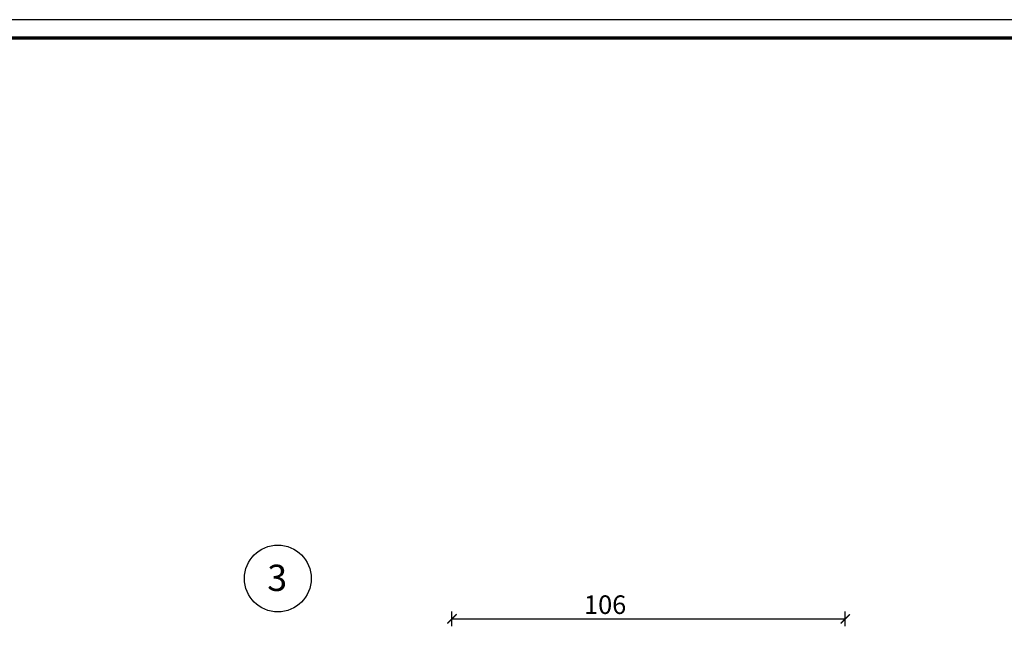
# Model space of a CAD drawing. Units: millimetres. Extents: x 2530 to 23610, y 389 to 3501.
# Drawn here: x 4258 to 4524, y 2337 to 2500 of the extents above; entities that cross this region are included whole.
import ezdxf

# ---------------------------------------------------------------- set-up
doc = ezdxf.new("R2010")
doc.units = ezdxf.units.MM
doc.linetypes.add('AUSGEZOGEN', pattern=[0])
doc.layers.add('l', color=6, linetype='Continuous')
doc.layers.add('RAHMEN', color=7, linetype='AUSGEZOGEN')
doc.layers.add('n d', color=6, linetype='Continuous', plot=False)
doc.layers.add('Rahmen (ISO)', color=7, linetype='Continuous', lineweight=70)
doc.layers.add('S02_Beschriftung', color=1, linetype='Continuous', lineweight=25)
doc.styles.add('Arial', font='arialbd.ttf')
doc.styles.add('FZ_63', font='arial.ttf', dxfattribs={"height": 6.3})
doc.styles.get("Standard").update_dxf_attribs({"font": 'arial.ttf'})
doc.dimstyles.new('ISO-25', dxfattribs={"dimtxt": 2.5, "dimasz": 2.5, "dimexe": 1.25, "dimexo": 0.625, "dimtad": 1, "dimtxsty": 'Standard', "dimcen": 2.5, "dimadec": 0, "dimazin": 0, "dimtfac": 1, "dimtmove": 0, "dimatfit": 3, "dimfxl": 1, "dimarcsym": 0})

# ---------------------------------------------------------------- blocks, each defined once
blk = doc.blocks.new('Rahmen A0')
at = {"layer": 'n d'}
blk.add_lwpolyline([(-1189, 0), (0, 0), (0, 841), (-1189, 841)], close=True, dxfattribs=at)
at = {"layer": 'Rahmen (ISO)'}
blk.add_lwpolyline([(-1184, 5), (-5, 5), (-5, 836), (-1184, 836)], close=True, dxfattribs=at)
blk = doc.blocks.new('_ArchTick')
at = {"color": 0, "linetype": 'ByBlock', "const_width": 0.15}
blk.add_lwpolyline([(-0.5, -0.5), (0.5, 0.5)], dxfattribs=at)
blk = doc.blocks.new('*D4245')
at = {"layer": 'Defpoints', "color": 0}
for p in [(4480.96, 2338.56), (4480.96, 2247.82), (4374.96, 2237.32)]:
    blk.add_point(p, dxfattribs=at)
at = {"layer": 'l', "color": 0, "lineweight": -2}
for p, q in [((4374.96, 2336.56), (4374.96, 2340.56)), ((4374.96, 2338.56), (4480.96, 2338.56)), ((4480.96, 2336.56), (4480.96, 2340.56))]:
    blk.add_line(p, q, dxfattribs=at)
at = {"layer": 'l', "color": 0, "lineweight": -2, "xscale": 2.5, "yscale": 2.5, "zscale": 2.5, "rotation": 180}
blk.add_blockref('_ArchTick', (4374.96, 2338.56), dxfattribs=at)
at = {"layer": 'l', "color": 0, "lineweight": -2, "xscale": 2.5, "yscale": 2.5, "zscale": 2.5}
blk.add_blockref('_ArchTick', (4480.96, 2338.56), dxfattribs=at)
at = {"layer": 'l', "color": 0, "insert": (4416.26, 2341.74), "char_height": 5, "attachment_point": 5, "style": 'Arial'}
blk.add_mtext('106', dxfattribs=at)

msp = doc.modelspace()

# ---------------------------------------------------------------- linework, layer by layer
at = {"layer": 'S02_Beschriftung'}
msp.add_circle((4328.03, 2349.44), 9, dxfattribs=at)

# ---------------------------------------------------------------- block references
at = {"layer": 'RAHMEN'}
msp.add_blockref('Rahmen A0', (5039.21, 1658.93), dxfattribs=at)

# ---------------------------------------------------------------- texts
at = {"layer": 'S02_Beschriftung', "style": 'FZ_63'}
msp.add_text('3', height=7.07, dxfattribs=at).set_placement((4325.18, 2346.08))

# ---------------------------------------------------------------- dimensions: what is measured, and where the dimension line sits
at = {"layer": 'l'}
dim = msp.add_linear_dim(base=(4480.96, 2338.56), p1=(4374.96, 2237.32), p2=(4480.96, 2247.82), dimstyle='ISO-25', override={"dimtxt": 5, "dimexe": 2, "dimexo": 2, "dimdec": 0, "dimtxsty": 'Arial', "dimblk": 'ArchTick', "dimblk1": 'ArchTick', "dimblk2": 'ArchTick', "dimldrblk": 'ArchTick', "dimfxl": 2, "dimfxlon": 1}, dxfattribs=at)
dim.commit()
dim.dimension.update_dxf_attribs({"geometry": '*D4245', "text_midpoint": (4416.26, 2338.56), "dimtype": 160})

doc.saveas('drawing.dxf')
